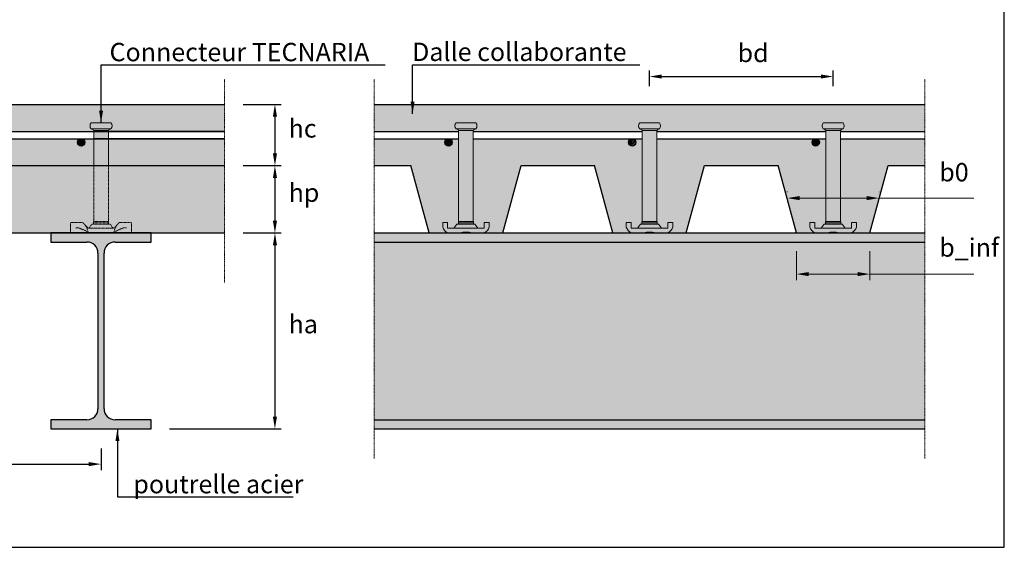
# Model space of a CAD drawing. Units: millimetres. Extents: x -25517 to 42914, y -52366 to -27366.
# Drawn here: x -19121 to -18316, y -34812 to -34381 of the extents above; entities that cross this region are included whole.
import ezdxf

# ---------------------------------------------------------------- set-up
doc = ezdxf.new("R2010")
doc.units = ezdxf.units.MM
doc.header["$LTSCALE"] = 0.01
doc.linetypes.add('DASHDOT', pattern=[25.4, 12.7, -6.35, 0, -6.35])
doc.linetypes.add('DASHED', pattern=[19.05, 12.7, -6.35])
doc.layers.add('arm', color=7, linetype='Continuous')
for name, color, linetype, lineweight in [('CONNETTORE', 7, 'Continuous', 15), ('DIM', 7, 'Continuous', 5), ('HATCH', 7, 'Continuous', 5), ('tav', 8, 'Continuous', 5)]:
    doc.layers.add(name, color=color, linetype=linetype, lineweight=lineweight)
doc.styles.add('arial h 2.5', font='arial.ttf', dxfattribs={"height": 6})
doc.styles.add('Text', font='verdana.ttf', dxfattribs={"height": 20})
doc.dimstyles.new('dim', dxfattribs={"dimtxt": 5, "dimasz": 10, "dimexe": 5, "dimexo": 15, "dimgap": 3, "dimtad": 1, "dimtih": 1, "dimtoh": 1, "dimdec": 1, "dimtxsty": 'Text', "dimcen": 2.5, "dimclrt": 7, "dimadec": 1, "dimazin": 0, "dimtfac": 1, "dimtdec": 1, "dimtmove": 0, "dimatfit": 3, "dimfxl": 0, "dimarcsym": 0})
pattern_1 = [(45, (-19009.76, -32048.0023), (-1.3470384, 1.3470384), []), (45, (-19009.311, -32048.0023), (-1.3470384, 1.3470384), []), (45, (-19008.862, -32048.0023), (-1.3470384, 1.3470384), []), (45, (-19008.413, -32048.0023), (-1.3470384, 1.3470384), [])]

# ---------------------------------------------------------------- blocks, each defined once
blk = doc.blocks.new('*D219')
at = {"layer": 'Defpoints', "color": 0}
for p in [(-18455.96, -34427.5), (-18605.96, -34450.29), (-18455.96, -34450.29)]:
    blk.add_point(p, dxfattribs=at)
at = {"layer": 'DIM', "color": 0, "lineweight": -2}
for p, q in [((-18605.96, -34435.29), (-18605.96, -34422.5)), ((-18595.96, -34427.5), (-18465.96, -34427.5)), ((-18455.96, -34435.29), (-18455.96, -34422.5))]:
    blk.add_line(p, q, dxfattribs=at)
at = {"layer": 'DIM', "color": 0}
for points in [[(-18595.96, -34425.83), (-18595.96, -34429.17), (-18605.96, -34427.5)], [(-18465.96, -34429.17), (-18465.96, -34425.83), (-18455.96, -34427.5)]]:
    blk.add_solid(points, dxfattribs=at)
blk = doc.blocks.new('*D220')
at = {"layer": 'Defpoints', "color": 0}
for p in [(-18953.1, -34500.29), (-18953.1, -34555.29), (-18912.01, -34555.29)]:
    blk.add_point(p, dxfattribs=at)
at = {"layer": 'DIM', "color": 0, "lineweight": -2}
for p, q in [((-18938.1, -34500.29), (-18907.01, -34500.29)), ((-18912.01, -34510.29), (-18912.01, -34545.29)), ((-18938.1, -34555.29), (-18907.01, -34555.29))]:
    blk.add_line(p, q, dxfattribs=at)
at = {"layer": 'DIM', "color": 0}
for points in [[(-18910.34, -34510.29), (-18913.67, -34510.29), (-18912.01, -34500.29)], [(-18913.67, -34545.29), (-18910.34, -34545.29), (-18912.01, -34555.29)]]:
    blk.add_solid(points, dxfattribs=at)
blk = doc.blocks.new('*D221')
at = {"layer": 'Defpoints', "color": 0}
for p in [(-18953.1, -34555.29), (-19013.1, -34715.29), (-18912.03, -34715.29)]:
    blk.add_point(p, dxfattribs=at)
at = {"layer": 'DIM', "color": 0, "lineweight": -2}
for p, q in [((-18938.1, -34555.29), (-18907.03, -34555.29)), ((-18912.03, -34565.29), (-18912.03, -34705.29)), ((-18998.1, -34715.29), (-18907.03, -34715.29))]:
    blk.add_line(p, q, dxfattribs=at)
at = {"layer": 'DIM', "color": 0}
for points in [[(-18910.36, -34565.29), (-18913.7, -34565.29), (-18912.03, -34555.29)], [(-18913.7, -34705.29), (-18910.36, -34705.29), (-18912.03, -34715.29)]]:
    blk.add_solid(points, dxfattribs=at)
blk = doc.blocks.new('*D222')
at = {"layer": 'Defpoints', "color": 0}
for p in [(-18953.1, -34450.29), (-18953.1, -34500.29), (-18912.03, -34500.29)]:
    blk.add_point(p, dxfattribs=at)
at = {"layer": 'DIM', "color": 0, "lineweight": -2}
for p, q in [((-18938.1, -34450.29), (-18907.03, -34450.29)), ((-18912.03, -34460.29), (-18912.03, -34490.29)), ((-18938.1, -34500.29), (-18907.03, -34500.29))]:
    blk.add_line(p, q, dxfattribs=at)
at = {"layer": 'DIM', "color": 0}
for points in [[(-18910.36, -34460.29), (-18913.7, -34460.29), (-18912.03, -34450.29)], [(-18913.7, -34490.29), (-18910.36, -34490.29), (-18912.03, -34500.29)]]:
    blk.add_solid(points, dxfattribs=at)
blk = doc.blocks.new('*D223')
at = {"layer": 'Defpoints', "color": 0}
for p in [(-19554.1, -34716.25), (-19054.1, -34716.25), (-19054.1, -34744.14)]:
    blk.add_point(p, dxfattribs=at)
at = {"layer": 'DIM', "color": 0, "lineweight": -2}
for p, q in [((-19554.1, -34731.25), (-19554.1, -34749.14)), ((-19054.1, -34731.25), (-19054.1, -34749.14)), ((-19544.1, -34744.14), (-19064.1, -34744.14))]:
    blk.add_line(p, q, dxfattribs=at)
at = {"layer": 'DIM', "color": 0}
for points in [[(-19544.1, -34742.47), (-19544.1, -34745.8), (-19554.1, -34744.14)], [(-19064.1, -34745.8), (-19064.1, -34742.47), (-19054.1, -34744.14)]]:
    blk.add_solid(points, dxfattribs=at)

msp = doc.modelspace()

# ---------------------------------------------------------------- hatches: boundary and pattern name
at = {"layer": 'arm'}
h = msp.add_hatch(color=170, dxfattribs=at)
h.paths.add_polyline_path([(-19048.11, -34471.7), (-19060.11, -34471.7), (-19060.11, -34500.29), (-19048.11, -34500.29)])
h.paths.add_polyline_path([(-19046.13, -34470.29), (-19062.07, -34470.29, -0.327938), (-19060.22, -34471.7), (-19047.98, -34471.7, -0.327938)])
h.paths.add_polyline_path([(-19046.06, -34465.29), (-19062.14, -34465.29, 0.383848), (-19062.14, -34470.29, -0.008497), (-19062.07, -34470.29), (-19046.13, -34470.29, -0.008497), (-19046.06, -34470.29, 0.383848)])
h = msp.add_hatch(color=170, dxfattribs=at)
h.paths.add_polyline_path([(-18747.92, -34465.29), (-18764, -34465.29, 0.383848), (-18764, -34470.29, -0.008497), (-18763.93, -34470.29), (-18747.98, -34470.29, -0.008497), (-18747.92, -34470.29, 0.383848)])
h.paths.add_polyline_path([(-18747.98, -34470.29), (-18763.93, -34470.29, -0.327938), (-18762.08, -34471.7), (-18749.84, -34471.7, -0.327938)])
h.paths.add_polyline_path([(-18749.96, -34471.7), (-18761.96, -34471.7), (-18761.96, -34545.89), (-18749.96, -34545.89)])
h.paths.add_polyline_path([(-18749.77, -34545.89), (-18762.15, -34545.89), (-18762.15, -34546.94), (-18749.77, -34546.94)])
h.paths.add_polyline_path([(-18749.77, -34546.94), (-18762.15, -34546.94), (-18762.15, -34547.98), (-18749.77, -34547.98)], flags=17)
h.paths.add_polyline_path([(-18748.63, -34547.98), (-18763.29, -34547.98), (-18765.78, -34551.29), (-18746.14, -34551.29)], flags=17)
h.paths.add_polyline_path([(-18736.96, -34550.5), (-18736.96, -34546.79), (-18740.96, -34546.79), (-18740.96, -34551.29), (-18770.96, -34551.29), (-18770.96, -34546.79), (-18774.96, -34546.79), (-18774.96, -34550.5, 0.21017), (-18770.97, -34555.29), (-18760.96, -34555.29, -0.140538), (-18750.96, -34555.29), (-18740.95, -34555.29, 0.21017)])
h = msp.add_hatch(color=170, dxfattribs=at)
h.paths.add_polyline_path([(-18597.92, -34465.29), (-18614, -34465.29, 0.383848), (-18614, -34470.29, -0.008497), (-18613.93, -34470.29), (-18597.98, -34470.29, -0.008497), (-18597.92, -34470.29, 0.383848)])
h.paths.add_polyline_path([(-18597.98, -34470.29), (-18613.93, -34470.29, -0.327938), (-18612.08, -34471.7), (-18599.84, -34471.7, -0.327938)])
h.paths.add_polyline_path([(-18599.96, -34471.7), (-18611.96, -34471.7), (-18611.96, -34545.89), (-18599.96, -34545.89)])
h.paths.add_polyline_path([(-18599.77, -34545.89), (-18612.15, -34545.89), (-18612.15, -34546.94), (-18599.77, -34546.94)])
h.paths.add_polyline_path([(-18599.77, -34546.94), (-18612.15, -34546.94), (-18612.15, -34547.98), (-18599.77, -34547.98)], flags=17)
h.paths.add_polyline_path([(-18598.63, -34547.98), (-18613.29, -34547.98), (-18615.78, -34551.29), (-18596.14, -34551.29)], flags=17)
h.paths.add_polyline_path([(-18586.96, -34550.5), (-18586.96, -34546.79), (-18590.96, -34546.79), (-18590.96, -34551.29), (-18620.96, -34551.29), (-18620.96, -34546.79), (-18624.96, -34546.79), (-18624.96, -34550.5, 0.21017), (-18620.97, -34555.29), (-18610.96, -34555.29, -0.140538), (-18600.96, -34555.29), (-18590.95, -34555.29, 0.21017)])
h = msp.add_hatch(color=170, dxfattribs=at)
h.paths.add_polyline_path([(-18447.92, -34465.29), (-18464, -34465.29, 0.383848), (-18464, -34470.29, -0.008497), (-18463.93, -34470.29), (-18447.98, -34470.29, -0.008497), (-18447.92, -34470.29, 0.383848)])
h.paths.add_polyline_path([(-18447.98, -34470.29), (-18463.93, -34470.29, -0.327938), (-18462.08, -34471.7), (-18449.84, -34471.7, -0.327938)])
h.paths.add_polyline_path([(-18449.96, -34471.7), (-18461.96, -34471.7), (-18461.96, -34545.89), (-18449.96, -34545.89)])
h.paths.add_polyline_path([(-18449.77, -34545.89), (-18462.15, -34545.89), (-18462.15, -34546.94), (-18449.77, -34546.94)])
h.paths.add_polyline_path([(-18449.77, -34546.94), (-18462.15, -34546.94), (-18462.15, -34547.98), (-18449.77, -34547.98)], flags=17)
h.paths.add_polyline_path([(-18448.63, -34547.98), (-18463.29, -34547.98), (-18465.78, -34551.29), (-18446.14, -34551.29)], flags=17)
h.paths.add_polyline_path([(-18436.96, -34550.5), (-18436.96, -34546.79), (-18440.96, -34546.79), (-18440.96, -34551.29), (-18470.96, -34551.29), (-18470.96, -34546.79), (-18474.96, -34546.79), (-18474.96, -34550.5, 0.21017), (-18470.97, -34555.29), (-18460.96, -34555.29, -0.140538), (-18450.96, -34555.29), (-18440.95, -34555.29, 0.21017)])
h = msp.add_hatch(dxfattribs=at)
h.set_pattern_fill('ANSI34', color=256, scale=0.1, style=0)
h.set_pattern_definition([(45, (-19457.903, -32467.955), (-1.3470384, 1.3470384), []), (45, (-19457.454, -32467.955), (-1.3470384, 1.3470384), []), (45, (-19457.005, -32467.955), (-1.3470384, 1.3470384), []), (45, (-19456.556, -32467.955), (-1.3470384, 1.3470384), [])])
h.paths.add_polyline_path([(-19067.35, -34481.28, 0.390773), (-19070.11, -34478.29), (-19070.59, -34478.29, 0.390773), (-19073.35, -34481.28, 1)])
h = msp.add_hatch(dxfattribs=at)
h.set_pattern_fill('ANSI34', color=256, scale=0.1, style=0)
h.set_pattern_definition(pattern_1)
h.paths.add_polyline_path([(-18767.21, -34481.28, 0.390773), (-18769.96, -34478.29), (-18770.45, -34478.29, 0.390773), (-18773.21, -34481.28, 1)])
h = msp.add_hatch(dxfattribs=at)
h.set_pattern_fill('ANSI34', color=256, scale=0.1, style=0)
h.set_pattern_definition(pattern_1)
h.paths.add_polyline_path([(-18617.21, -34481.28, 0.390773), (-18619.96, -34478.29), (-18620.45, -34478.29, 0.390773), (-18623.21, -34481.28, 1)])
h = msp.add_hatch(dxfattribs=at)
h.set_pattern_fill('ANSI34', color=256, scale=0.1, style=0)
h.set_pattern_definition(pattern_1)
h.paths.add_polyline_path([(-18467.21, -34481.28, 0.390773), (-18469.96, -34478.29), (-18470.45, -34478.29, 0.390773), (-18473.21, -34481.28, 1)])
h = msp.add_hatch(color=254, dxfattribs=at)
h.paths.add_polyline_path([(-19579.1, -34546.79), (-19569, -34546.79, -0.041591), (-19567.55, -34548.24), (-19564.51, -34551.29), (-19563.92, -34551.29), (-19561.43, -34547.98), (-19560.29, -34547.98), (-19560.29, -34545.89), (-19560.11, -34545.89), (-19560.11, -34500.29), (-19655.1, -34500.29), (-19655.1, -34555.29), (-19579.1, -34555.29)])
h.paths.add_polyline_path([(-19291.15, -34555.29), (-19280.23, -34500.29), (-19548.11, -34500.29), (-19548.11, -34545.89), (-19547.91, -34545.89), (-19547.91, -34547.98), (-19546.77, -34547.98), (-19544.28, -34551.29), (-19543.69, -34551.29), (-19540.67, -34548.26, -0.042039), (-19539.21, -34546.79), (-19529.1, -34546.79), (-19529.1, -34555.29), (-19513.1, -34555.29)])
h.paths.add_polyline_path([(-19079.1, -34555.29), (-19079.1, -34546.79), (-19069, -34546.79, -0.041591), (-19067.55, -34548.24), (-19064.51, -34551.29), (-19063.92, -34551.29), (-19061.43, -34547.98), (-19060.29, -34547.98), (-19060.29, -34545.89), (-19060.11, -34545.89), (-19060.11, -34500.29), (-19269.71, -34500.29), (-19280.63, -34555.29)])
h.paths.add_polyline_path([(-18953.1, -34555.29), (-18953.1, -34500.29), (-19048.11, -34500.29), (-19048.11, -34545.89), (-19047.91, -34545.89), (-19047.91, -34547.98), (-19046.77, -34547.98), (-19044.28, -34551.29), (-19043.69, -34551.29), (-19040.67, -34548.26, -0.042039), (-19039.21, -34546.79), (-19029.1, -34546.79), (-19029.1, -34555.29), (-19013.1, -34555.29)])
h = msp.add_hatch(color=134, dxfattribs=at)
h.paths.add_polyline_path([(-19048.11, -34500.29), (-19060.11, -34500.29), (-19060.11, -34545.89), (-19048.11, -34545.89)])
h.paths.add_polyline_path([(-19047.91, -34545.89), (-19060.29, -34545.89), (-19060.29, -34546.94), (-19047.91, -34546.94)])
h.paths.add_polyline_path([(-19047.91, -34546.94), (-19060.29, -34546.94), (-19060.29, -34547.98), (-19047.91, -34547.98)], flags=17)
h.paths.add_polyline_path([(-19046.77, -34547.98), (-19061.43, -34547.98), (-19063.92, -34551.29), (-19044.28, -34551.29)], flags=17)
h.paths.add_polyline_path([(-19029.1, -34546.79), (-19039.21, -34546.79), (-19043.69, -34551.29), (-19064.51, -34551.29), (-19069, -34546.79), (-19079.1, -34546.79), (-19079.1, -34555.29), (-19029.1, -34555.29)])
for points in [[(-19013.1, -34715.29), (-19013.1, -34707.89), (-19042.6, -34707.89, -0.414214), (-19051.6, -34698.89), (-19051.6, -34571.69, -0.414214), (-19042.6, -34562.69), (-19013.1, -34562.69), (-19013.1, -34555.29), (-19095.1, -34555.29), (-19095.1, -34562.69), (-19065.6, -34562.69, -0.414214), (-19056.6, -34571.69), (-19056.6, -34698.89, -0.414214), (-19065.6, -34707.89), (-19095.1, -34707.89), (-19095.1, -34715.29)], [(-18380.96, -34707.89), (-18380.96, -34562.69), (-18830.96, -34562.69), (-18830.96, -34707.89)]]:
    msp.add_hatch(color=254, dxfattribs=at).paths.add_polyline_path(points)
h = msp.add_hatch(color=254, dxfattribs=at)
h.paths.add_polyline_path([(-18830.96, -34555.29), (-18830.96, -34562.69), (-18380.96, -34562.69), (-18380.96, -34555.29)])
h.paths.add_polyline_path([(-18380.96, -34715.29), (-18380.96, -34707.89), (-18830.96, -34707.89), (-18830.96, -34715.29)])
at = {"layer": 'HATCH'}
h = msp.add_hatch(dxfattribs=at)
h.set_pattern_fill('AR-CONC', color=251, scale=0.1, style=0)
h.set_pattern_definition([(50, (-21484.65, -32467.955), (18.21847, -1.59391), [1.905, -20.955]), (355, (-21484.65, -32467.955), (-3.52428, 19.10566), [1.524, -16.764]), (100.451, (-21483.132, -32468.088), (14.69425, 17.51167), [1.619, -17.809]), (46.1842, (-21484.65, -32462.875), (27.1079, -4.20423), [2.8575, -31.4325]), (96.6356, (-21482.391, -32463.225), (23.74042, 24.74256), [2.4285, -26.7135]), (351.184, (-21484.65, -32462.875), (23.74046, 24.7425), [2.286, -25.146]), (21, (-21482.11, -32464.145), (15.16149, -10.22655), [1.905, -20.955]), (326, (-21482.11, -32464.145), (6.1802, 18.4188), [1.524, -16.764]), (71.4514, (-21480.847, -32464.997), (21.34165, 8.19229), [1.619, -17.809]), (37.5, (-21484.6505, -32467.955), (0.30886, 8.455504), [0, -16.5608, 0, -17.018, 0, -16.8275]), (7.5, (-21484.6505, -32467.955), (6.681966, 10.018057), [0, -9.7028, 0, -16.1798, 0, -6.4135]), (327.5, (-21490.3147, -32467.955), (13.55906, -0.572874), [0, -6.35, 0, -19.812, 0, -26.289]), (317.5, (-21492.855, -32467.955), (14.81292, 2.54265), [0, -8.255, 0, -13.1572, 0, -18.669])])
h.paths.add_polyline_path([(-19560.11, -34478.29), (-19570.11, -34478.29, -0.390773), (-19567.35, -34481.28, -1), (-19573.35, -34481.28, -0.390773), (-19570.59, -34478.29), (-19655.1, -34478.29), (-19655.1, -34500.29), (-19560.11, -34500.29)])
h.paths.add_polyline_path([(-19562.14, -34465.29), (-19546.06, -34465.29, -0.383848), (-19546.06, -34470.29), (-19546.13, -34470.29, 0.327938), (-19547.98, -34471.7), (-19548.11, -34471.7), (-19548.11, -34472.29), (-19274.66, -34472.29), (-19270.3, -34450.29), (-19655.1, -34450.29), (-19655.1, -34472.29), (-19560.11, -34472.29), (-19560.11, -34471.7), (-19560.22, -34471.7, 0.327938), (-19562.07, -34470.29), (-19562.14, -34470.29, -0.383848)])
h.paths.add_polyline_path([(-19275.86, -34478.29), (-19420.11, -34478.29, -0.390773), (-19417.35, -34481.28, -1), (-19423.35, -34481.28, -0.390773), (-19420.59, -34478.29), (-19505.53, -34478.29), (-19505.53, -34500.29), (-19280.23, -34500.29)])
h.paths.add_polyline_path([(-18953.1, -34450.29), (-19259.78, -34450.29), (-19264.15, -34472.29), (-19060.11, -34472.29), (-19060.11, -34471.7), (-19060.22, -34471.7, 0.327938), (-19062.07, -34470.29), (-19062.14, -34470.29, -0.383848), (-19062.14, -34465.29), (-19046.06, -34465.29, -0.383848), (-19046.06, -34470.29), (-19046.13, -34470.29, 0.327938), (-19047.98, -34471.7), (-19048.11, -34471.7), (-19048.11, -34472.29), (-18953.1, -34472.29)])
h.paths.add_polyline_path([(-19073.35, -34481.28, -0.390773), (-19070.59, -34478.29), (-19261.14, -34478.29, -0.390773), (-19258.38, -34481.28, -1), (-19264.38, -34481.28, -0.390773), (-19261.62, -34478.29), (-19265.34, -34478.29), (-19269.71, -34500.29), (-19060.11, -34500.29), (-19060.11, -34478.29), (-19070.11, -34478.29, -0.390773), (-19067.35, -34481.28, -1)])
h.paths.add_polyline_path([(-18953.1, -34478.29), (-19048.11, -34478.29), (-19048.11, -34500.29), (-18953.1, -34500.29)])
h = msp.add_hatch(dxfattribs=at)
h.set_pattern_fill('AR-CONC', color=251, scale=0.1, style=0)
h.set_pattern_definition([(50, (-20786.507, -32094.424), (18.21847, -1.59391), [1.905, -20.955]), (355, (-20786.507, -32094.424), (-3.52428, 19.10566), [1.524, -16.764]), (100.451, (-20784.99, -32094.557), (14.69425, 17.51167), [1.619, -17.809]), (46.1842, (-20786.507, -32089.344), (27.1079, -4.20423), [2.8575, -31.4325]), (96.6356, (-20784.248, -32089.695), (23.74042, 24.74256), [2.4285, -26.7135]), (351.184, (-20786.507, -32089.344), (23.74046, 24.74251), [2.286, -25.146]), (21, (-20783.967, -32090.614), (15.16149, -10.22655), [1.905, -20.955]), (326, (-20783.967, -32090.614), (6.1802, 18.4188), [1.524, -16.764]), (71.4514, (-20782.704, -32091.466), (21.34165, 8.19229), [1.619, -17.809]), (37.5, (-20786.5074, -32094.424), (0.30886, 8.455504), [0, -16.5608, 0, -17.018, 0, -16.8275]), (7.5, (-20786.507, -32094.424), (6.681966, 10.018057), [0, -9.7028, 0, -16.1798, 0, -6.4135]), (327.5, (-20792.1716, -32094.424), (13.55906, -0.572874), [0, -6.35, 0, -19.812, 0, -26.289]), (317.5, (-20794.712, -32094.424), (14.81292, 2.54265), [0, -8.255, 0, -13.1572, 0, -18.669])])
h.paths.add_polyline_path([(-18830.96, -34450.29), (-18830.96, -34472.29), (-18761.96, -34472.29), (-18761.96, -34471.7), (-18762.08, -34471.7, 0.327938), (-18763.93, -34470.29), (-18764, -34470.29, -0.383848), (-18764, -34465.29), (-18747.92, -34465.29, -0.383848), (-18747.92, -34470.29), (-18747.98, -34470.29, 0.327938), (-18749.84, -34471.7), (-18749.96, -34471.7), (-18749.96, -34472.29), (-18611.96, -34472.29), (-18611.96, -34471.7), (-18612.08, -34471.7, 0.327938), (-18613.93, -34470.29), (-18614, -34470.29, -0.383848), (-18614, -34465.29), (-18597.92, -34465.29, -0.383848), (-18597.92, -34470.29), (-18597.98, -34470.29, 0.327938), (-18599.84, -34471.7), (-18599.96, -34471.7), (-18599.96, -34472.29), (-18461.96, -34472.29), (-18461.96, -34471.7), (-18462.08, -34471.7, 0.327938), (-18463.93, -34470.29), (-18464, -34470.29, -0.383848), (-18464, -34465.29), (-18447.92, -34465.29, -0.383848), (-18447.92, -34470.29), (-18447.98, -34470.29, 0.327938), (-18449.84, -34471.7), (-18449.96, -34471.7), (-18449.96, -34472.29), (-18380.96, -34472.29), (-18380.96, -34450.29)])
h.paths.add_polyline_path([(-18785.95, -34555.29), (-18770.97, -34555.29, -0.21017), (-18774.96, -34550.5), (-18774.96, -34546.79), (-18770.96, -34546.79), (-18770.96, -34551.29), (-18765.78, -34551.29), (-18763.29, -34547.98), (-18762.15, -34547.98), (-18762.15, -34545.89), (-18761.96, -34545.89), (-18761.96, -34478.29), (-18769.96, -34478.29, -0.390773), (-18767.21, -34481.28, -1), (-18773.21, -34481.28, -0.390773), (-18770.45, -34478.29), (-18830.96, -34478.29), (-18830.96, -34500.29), (-18800.96, -34500.29)])
h.paths.add_polyline_path([(-18710.96, -34500.29), (-18680.96, -34500.29), (-18650.96, -34500.29), (-18635.95, -34555.29), (-18620.97, -34555.29, -0.21017), (-18624.96, -34550.5), (-18624.96, -34546.79), (-18620.96, -34546.79), (-18620.96, -34551.29), (-18615.78, -34551.29), (-18613.29, -34547.98), (-18612.15, -34547.98), (-18612.15, -34545.89), (-18611.96, -34545.89), (-18611.96, -34478.29), (-18619.96, -34478.29, -0.390773), (-18617.21, -34481.28, -1), (-18623.21, -34481.28, -0.390773), (-18620.45, -34478.29), (-18749.96, -34478.29), (-18749.96, -34545.89), (-18749.77, -34545.89), (-18749.77, -34547.98), (-18748.63, -34547.98), (-18746.14, -34551.29), (-18740.96, -34551.29), (-18740.96, -34546.79), (-18736.96, -34546.79), (-18736.96, -34550.5, -0.21017), (-18740.95, -34555.29), (-18725.97, -34555.29)])
h.paths.add_polyline_path([(-18530.96, -34500.29), (-18500.96, -34500.29), (-18485.95, -34555.29), (-18470.97, -34555.29, -0.21017), (-18474.96, -34550.5), (-18474.96, -34546.79), (-18470.96, -34546.79), (-18470.96, -34551.29), (-18465.78, -34551.29), (-18463.29, -34547.98), (-18462.15, -34547.98), (-18462.15, -34545.89), (-18461.96, -34545.89), (-18461.96, -34478.29), (-18469.96, -34478.29, -0.390773), (-18467.21, -34481.28, -1), (-18473.21, -34481.28, -0.390773), (-18470.45, -34478.29), (-18599.96, -34478.29), (-18599.96, -34545.89), (-18599.77, -34545.89), (-18599.77, -34547.98), (-18598.63, -34547.98), (-18596.14, -34551.29), (-18590.96, -34551.29), (-18590.96, -34546.79), (-18586.96, -34546.79), (-18586.96, -34550.5, -0.21017), (-18590.95, -34555.29), (-18575.97, -34555.29), (-18560.96, -34500.29)])
h.paths.add_polyline_path([(-18410.96, -34500.29), (-18380.96, -34500.29), (-18380.96, -34478.29), (-18449.96, -34478.29), (-18449.96, -34545.89), (-18449.77, -34545.89), (-18449.77, -34547.98), (-18448.63, -34547.98), (-18446.14, -34551.29), (-18440.96, -34551.29), (-18440.96, -34546.79), (-18436.96, -34546.79), (-18436.96, -34550.5, -0.21017), (-18440.95, -34555.29), (-18425.97, -34555.29)])

# ---------------------------------------------------------------- linework, layer by layer
for p, q in [((-19259.78, -34450.29), (-18953.1, -34450.29)), ((-18953.1, -34450.29), (-18953.1, -34450.29)), ((-18830.96, -34450.29), (-18380.96, -34450.29)), ((-19269.71, -34500.29), (-18953.1, -34500.29)), ((-18953.1, -34500.29), (-18953.1, -34500.29)), ((-18830.96, -34500.29), (-18800.96, -34500.29)), ((-18785.95, -34555.29), (-18800.96, -34500.29)), ((-18725.97, -34555.29), (-18710.96, -34500.29)), ((-18725.97, -34555.29), (-18710.96, -34500.29)), ((-18710.96, -34500.29), (-18680.96, -34500.29)), ((-18680.96, -34500.29), (-18650.96, -34500.29)), ((-18635.95, -34555.29), (-18650.96, -34500.29)), ((-18575.97, -34555.29), (-18560.96, -34500.29)), ((-18575.97, -34555.29), (-18560.96, -34500.29)), ((-18560.96, -34500.29), (-18530.96, -34500.29)), ((-18530.96, -34500.29), (-18500.96, -34500.29)), ((-18485.95, -34555.29), (-18500.96, -34500.29)), ((-18425.97, -34555.29), (-18410.96, -34500.29)), ((-18425.97, -34555.29), (-18410.96, -34500.29)), ((-18410.96, -34500.29), (-18380.96, -34500.29)), ((-19280.63, -34555.29), (-18953.1, -34555.29)), ((-19013.1, -34555.29), (-19095.1, -34555.29)), ((-19095.1, -34555.29), (-19095.1, -34562.69)), ((-19017.6, -34555.29), (-19090.6, -34555.29)), ((-19013.1, -34562.69), (-19013.1, -34555.29)), ((-18953.1, -34555.29), (-18953.1, -34555.29)), ((-18830.96, -34555.29), (-18380.96, -34555.29)), ((-18785.95, -34555.29), (-18725.97, -34555.29)), ((-18635.95, -34555.29), (-18575.97, -34555.29)), ((-18485.95, -34555.29), (-18425.97, -34555.29)), ((-19095.1, -34562.69), (-19065.6, -34562.69)), ((-19042.6, -34562.69), (-19013.1, -34562.69)), ((-18830.96, -34562.69), (-18380.96, -34562.69)), ((-19056.6, -34571.69), (-19056.6, -34698.89)), ((-19051.6, -34698.89), (-19051.6, -34571.69)), ((-19065.6, -34707.89), (-19095.1, -34707.89)), ((-19095.1, -34707.89), (-19095.1, -34715.29)), ((-19013.1, -34707.89), (-19042.6, -34707.89)), ((-19013.1, -34715.29), (-19013.1, -34707.89)), ((-18830.96, -34707.89), (-18380.96, -34707.89)), ((-19095.1, -34715.29), (-19013.1, -34715.29)), ((-18830.96, -34715.29), (-18380.96, -34715.29))]:
    msp.add_line(p, q)
for centre, start, end in [((-19065.6, -34571.69), 0, 90), ((-19042.6, -34571.69), 90, 180), ((-19065.6, -34698.89), 270, 0), ((-19042.6, -34698.89), 180, 270)]:
    msp.add_arc(centre, 9, start, end)
at = {"layer": 'arm'}
for p, q in [((-19264.15, -34472.29), (-18953.1, -34472.29)), ((-18953.1, -34472.29), (-19060.11, -34472.29)), ((-19048.11, -34472.29), (-18953.1, -34472.29)), ((-18830.96, -34472.29), (-18761.96, -34472.29)), ((-18749.96, -34472.29), (-18611.96, -34472.29)), ((-18599.96, -34472.29), (-18461.96, -34472.29)), ((-18449.96, -34472.29), (-18380.96, -34472.29)), ((-19265.34, -34478.29), (-18953.1, -34478.29)), ((-18953.1, -34478.29), (-19060.11, -34478.29)), ((-19048.11, -34478.29), (-18953.1, -34478.29)), ((-18830.96, -34478.29), (-18761.96, -34478.29)), ((-18749.96, -34478.29), (-18611.96, -34478.29)), ((-18599.96, -34478.29), (-18461.96, -34478.29)), ((-18449.96, -34478.29), (-18380.96, -34478.29))]:
    msp.add_line(p, q, dxfattribs=at)
msp.add_lwpolyline([(-19662.67, -34812.09), (-18316.14, -34812.09), (-18316.14, -34365.14), (-19662.67, -34365.14)], close=True, dxfattribs=at)
for centre in [(-19070.35, -34481.28), (-18770.21, -34481.28), (-18620.21, -34481.28), (-18470.21, -34481.28)]:
    msp.add_circle(centre, 3, dxfattribs=at)
at = {"layer": 'CONNETTORE'}
for p, q in [((-19062.14, -34465.29), (-19046.06, -34465.29)), ((-18764, -34465.29), (-18747.92, -34465.29)), ((-18614, -34465.29), (-18597.92, -34465.29)), ((-18464, -34465.29), (-18447.92, -34465.29)), ((-19062.14, -34470.29), (-19046.06, -34470.29)), ((-19060.22, -34471.7), (-19047.98, -34471.7)), ((-19060.11, -34471.7), (-19060.11, -34500.29)), ((-19048.11, -34471.7), (-19048.11, -34500.29)), ((-18764, -34470.29), (-18747.92, -34470.29)), ((-18762.08, -34471.7), (-18749.84, -34471.7)), ((-18761.96, -34471.7), (-18761.96, -34545.89)), ((-18749.96, -34471.7), (-18749.96, -34545.89)), ((-18614, -34470.29), (-18597.92, -34470.29)), ((-18612.08, -34471.7), (-18599.84, -34471.7)), ((-18611.96, -34471.7), (-18611.96, -34545.89)), ((-18599.96, -34471.7), (-18599.96, -34545.89)), ((-18464, -34470.29), (-18447.92, -34470.29)), ((-18462.08, -34471.7), (-18449.84, -34471.7)), ((-18461.96, -34471.7), (-18461.96, -34545.89)), ((-18449.96, -34471.7), (-18449.96, -34545.89)), ((-18774.96, -34546.79), (-18774.96, -34550.5)), ((-18774.96, -34546.79), (-18770.96, -34546.79)), ((-18770.96, -34546.79), (-18770.96, -34551.29)), ((-18763.29, -34547.98), (-18765.78, -34551.29)), ((-18763.29, -34547.98), (-18748.63, -34547.98)), ((-18762.15, -34545.89), (-18749.77, -34545.89)), ((-18762.15, -34545.89), (-18762.15, -34547.98)), ((-18762.15, -34546.94), (-18749.77, -34546.94)), ((-18749.77, -34545.89), (-18749.77, -34547.98)), ((-18748.63, -34547.98), (-18746.14, -34551.29)), ((-18740.96, -34546.79), (-18737.56, -34546.79)), ((-18740.96, -34546.79), (-18740.96, -34551.29)), ((-18740.96, -34546.79), (-18736.96, -34546.79)), ((-18736.96, -34546.79), (-18736.96, -34550.5)), ((-18624.96, -34546.79), (-18624.96, -34550.5)), ((-18624.96, -34546.79), (-18620.96, -34546.79)), ((-18620.96, -34546.79), (-18620.96, -34551.29)), ((-18613.29, -34547.98), (-18615.78, -34551.29)), ((-18613.29, -34547.98), (-18598.63, -34547.98)), ((-18612.15, -34545.89), (-18599.77, -34545.89)), ((-18612.15, -34545.89), (-18612.15, -34547.98)), ((-18612.15, -34546.94), (-18599.77, -34546.94)), ((-18599.77, -34545.89), (-18599.77, -34547.98)), ((-18598.63, -34547.98), (-18596.14, -34551.29)), ((-18590.96, -34546.79), (-18587.56, -34546.79)), ((-18590.96, -34546.79), (-18590.96, -34551.29)), ((-18590.96, -34546.79), (-18586.96, -34546.79)), ((-18586.96, -34546.79), (-18586.96, -34550.5)), ((-18474.96, -34546.79), (-18474.96, -34550.5)), ((-18474.96, -34546.79), (-18470.96, -34546.79)), ((-18470.96, -34546.79), (-18470.96, -34551.29)), ((-18463.29, -34547.98), (-18465.78, -34551.29)), ((-18463.29, -34547.98), (-18448.63, -34547.98)), ((-18462.15, -34545.89), (-18449.77, -34545.89)), ((-18462.15, -34545.89), (-18462.15, -34547.98)), ((-18462.15, -34546.94), (-18449.77, -34546.94)), ((-18449.77, -34545.89), (-18449.77, -34547.98)), ((-18448.63, -34547.98), (-18446.14, -34551.29)), ((-18440.96, -34546.79), (-18437.56, -34546.79)), ((-18440.96, -34546.79), (-18440.96, -34551.29)), ((-18440.96, -34546.79), (-18436.96, -34546.79)), ((-18436.96, -34546.79), (-18436.96, -34550.5)), ((-18770.97, -34555.29), (-18760.96, -34555.29)), ((-18770.96, -34551.29), (-18740.96, -34551.29)), ((-18750.96, -34555.29), (-18740.95, -34555.29)), ((-18620.97, -34555.29), (-18610.96, -34555.29)), ((-18620.96, -34551.29), (-18590.96, -34551.29)), ((-18600.96, -34555.29), (-18590.95, -34555.29)), ((-18470.97, -34555.29), (-18460.96, -34555.29)), ((-18470.96, -34551.29), (-18440.96, -34551.29)), ((-18450.96, -34555.29), (-18440.95, -34555.29))]:
    msp.add_line(p, q, dxfattribs=at)
at = {"layer": 'CONNETTORE', "linetype": 'DASHED', "ltscale": 0.4}
for p, q in [((-19060.11, -34500.29), (-19060.11, -34545.89)), ((-19048.11, -34500.29), (-19048.11, -34545.89)), ((-19079.1, -34546.79), (-19069, -34546.79)), ((-19079.1, -34555.29), (-19079.1, -34546.79)), ((-19069, -34546.79), (-19064.51, -34551.29)), ((-19061.43, -34547.98), (-19063.92, -34551.29)), ((-19061.43, -34547.98), (-19046.77, -34547.98)), ((-19060.29, -34545.89), (-19047.91, -34545.89)), ((-19060.29, -34545.89), (-19060.29, -34547.98)), ((-19060.29, -34546.94), (-19047.91, -34546.94)), ((-19047.91, -34545.89), (-19047.91, -34547.98)), ((-19046.77, -34547.98), (-19044.28, -34551.29)), ((-19039.21, -34546.79), (-19043.69, -34551.29)), ((-19039.21, -34546.79), (-19029.1, -34546.79)), ((-19029.1, -34555.29), (-19029.1, -34546.79)), ((-19079.1, -34555.29), (-19029.1, -34555.29)), ((-19074.81, -34551.07), (-19072.4, -34551.07)), ((-19072.4, -34551.07), (-19064.11, -34554.67)), ((-19064.51, -34551.29), (-19043.69, -34551.29)), ((-19064.11, -34554.67), (-19064.11, -34555.29)), ((-19035.81, -34551.07), (-19044.1, -34554.67)), ((-19044.1, -34554.67), (-19044.1, -34555.29)), ((-19033.4, -34551.07), (-19035.81, -34551.07))]:
    msp.add_line(p, q, dxfattribs=at)
at = {"layer": 'CONNETTORE'}
for centre, radius, start, end in [((-19059.36, -34467.79), 3.74, 138.00162, 221.99838), ((-19048.84, -34467.79), 3.74, 318.00162, 41.99838), ((-18761.22, -34467.79), 3.74, 138.00162, 221.99838), ((-18750.69, -34467.79), 3.74, 318.00162, 41.99838), ((-18611.22, -34467.79), 3.74, 138.00162, 221.99838), ((-18600.69, -34467.79), 3.74, 318.00162, 41.99838), ((-18461.22, -34467.79), 3.74, 138.00162, 221.99838), ((-18450.69, -34467.79), 3.74, 318.00162, 41.99838), ((-19062.11, -34472.26), 1.97, 16.40132, 90.97363), ((-19046.09, -34472.26), 1.97, 89.02637, 163.59868), ((-18763.97, -34472.26), 1.97, 16.40132, 90.97363), ((-18747.95, -34472.26), 1.97, 89.02637, 163.59868), ((-18613.97, -34472.26), 1.97, 16.40132, 90.97363), ((-18597.95, -34472.26), 1.97, 89.02637, 163.59868), ((-18463.97, -34472.26), 1.97, 16.40132, 90.97363), ((-18447.95, -34472.26), 1.97, 89.02637, 163.59868), ((-18767.52, -34548.36), 7.74, 196.06275, 243.53911), ((-18755.96, -34572.73), 18.14, 74.00034, 105.99966), ((-18744.4, -34548.36), 7.74, 296.46089, 343.93725), ((-18617.52, -34548.36), 7.74, 196.06275, 243.53911), ((-18605.96, -34572.73), 18.14, 74.00034, 105.99966), ((-18594.4, -34548.36), 7.74, 296.46089, 343.93725), ((-18467.52, -34548.36), 7.74, 196.06275, 243.53911), ((-18455.96, -34572.73), 18.14, 74.00034, 105.99966), ((-18444.4, -34548.36), 7.74, 296.46089, 343.93725)]:
    msp.add_arc(centre, radius, start, end, dxfattribs=at)
at = {"layer": 'CONNETTORE', "linetype": 'DASHED', "ltscale": 0.4}
for centre, start, end in [((-19076.99, -34556.21), 13.73124, 49.69292), ((-19031.22, -34556.21), 130.30708, 166.26876)]:
    msp.add_arc(centre, 12.35, start, end, dxfattribs=at)
at = {"layer": 'DIM'}
for p, q in [((-18493.45, -34521.41), (-18493.45, -34521.84)), ((-18418.46, -34521.7), (-18418.46, -34521.84)), ((-18483.45, -34526.84), (-18428.46, -34526.84)), ((-18418.46, -34526.84), (-18340.96, -34526.84)), ((-18485.95, -34570.29), (-18485.95, -34593.9)), ((-18425.97, -34570.29), (-18425.97, -34593.9)), ((-18475.95, -34588.9), (-18435.97, -34588.9)), ((-18425.97, -34588.9), (-18340.96, -34588.9))]:
    msp.add_line(p, q, dxfattribs=at)
for points in [[(-18483.45, -34525.18), (-18483.45, -34528.51), (-18493.45, -34526.84)], [(-18428.46, -34525.18), (-18428.46, -34528.51), (-18418.46, -34526.84)], [(-18475.95, -34587.23), (-18475.95, -34590.56), (-18485.95, -34588.9)], [(-18435.97, -34587.23), (-18435.97, -34590.56), (-18425.97, -34588.9)]]:
    msp.add_solid(points, dxfattribs=at)
at = {"layer": 'tav', "linetype": 'DASHDOT'}
for p, q in [((-18953.1, -34429.71), (-18953.1, -34595.87)), ((-18830.96, -34429.71), (-18830.96, -34739.41)), ((-18380.96, -34429.71), (-18380.96, -34739.41))]:
    msp.add_line(p, q, dxfattribs=at)

# ---------------------------------------------------------------- texts
at = {"color": 7, "char_height": 15, "width": 247.5718, "attachment_point": 7, "style": 'Text'}
for s, insert in [('{\\fArial|b0|i0|c0|p34;Connecteur TECNARIA}', (-19047.14, -34415.03)), ('{\\fArial|b0|i0|c0|p34; Dalle collaborante}', (-18804.53, -34414.86)), ('{\\fArial|b0|i0|c0|p34;poutrelle acier}', (-19027.7, -34767.99))]:
    msp.add_mtext(s, dxfattribs=dict(at, insert=insert))
at = {"layer": 'arm', "char_height": 15, "attachment_point": 1, "style": 'arial h 2.5'}
for s, insert, width in [('bd', (-18534.02, -34400.73), 112.8668), ('hc', (-18900.86, -34462.39), 112.8668), ('b0', (-18369.26, -34498.16), 112.8668), ('hp', (-18900.83, -34514.89), 112.8668), ('b_inf', (-18369.26, -34559.69), 65.1909), ('ha', (-18900.86, -34622.3), 112.8668)]:
    msp.add_mtext(s, dxfattribs=dict(at, insert=insert, width=width))

# ---------------------------------------------------------------- dimensions: what is measured, and where the dimension line sits
at = {"layer": 'DIM'}
dim = msp.add_linear_dim(base=(-18455.96, -34427.5), p1=(-18605.96, -34450.29), p2=(-18455.96, -34450.29), text=' ', dimstyle='dim', dxfattribs=at)
dim.commit()
dim.dimension.update_dxf_attribs({"geometry": '*D219', "text_midpoint": (-18530.96, -34427.5)})
for base, p1, p2, picture, middle in [((-18912.03, -34500.29), (-18953.1, -34450.29), (-18953.1, -34500.29), '*D222', (-18912.03, -34472.46)), ((-18912.01, -34555.29), (-18953.1, -34500.29), (-18953.1, -34555.29), '*D220', (-18912.01, -34527.32)), ((-18912.03, -34715.29), (-18953.1, -34555.29), (-19013.1, -34715.29), '*D221', (-18912.03, -34630.36))]:
    dim = msp.add_linear_dim(base=base, p1=p1, p2=p2, angle=90, text=' ', dimstyle='dim', dxfattribs=at)
    dim.commit()
    dim.dimension.update_dxf_attribs({"geometry": picture, "text_midpoint": middle, "dimtype": 160})
dim = msp.add_linear_dim(base=(-19054.1, -34744.14), p1=(-19554.1, -34716.25), p2=(-19054.1, -34716.25), text=' ', dimstyle='dim', override={"dimtxt": 6}, dxfattribs=at)
dim.commit()
dim.dimension.update_dxf_attribs({"geometry": '*D223', "text_midpoint": (-19304.1, -34744.14)})

# ---------------------------------------------------------------- leaders
at = {"annotation_type": 0, "has_hookline": 1, "hookline_direction": 0}
for points, text_width in [([(-19054.1, -34465.29), (-19054.04, -34418.03), (-19044.04, -34418.03)], 219.1), ([(-18799.6, -34457.98), (-18799.62, -34417.86), (-18789.62, -34417.86)], 172.69), ([(-19040.7, -34715.29), (-19040.7, -34770.99), (-19030.7, -34770.99)], 130.53)]:
    msp.add_leader(points, dimstyle='dim', override={"dimgap": 3, "dimtad": 1}, dxfattribs=dict(at, text_width=text_width))

doc.saveas('drawing.dxf')
